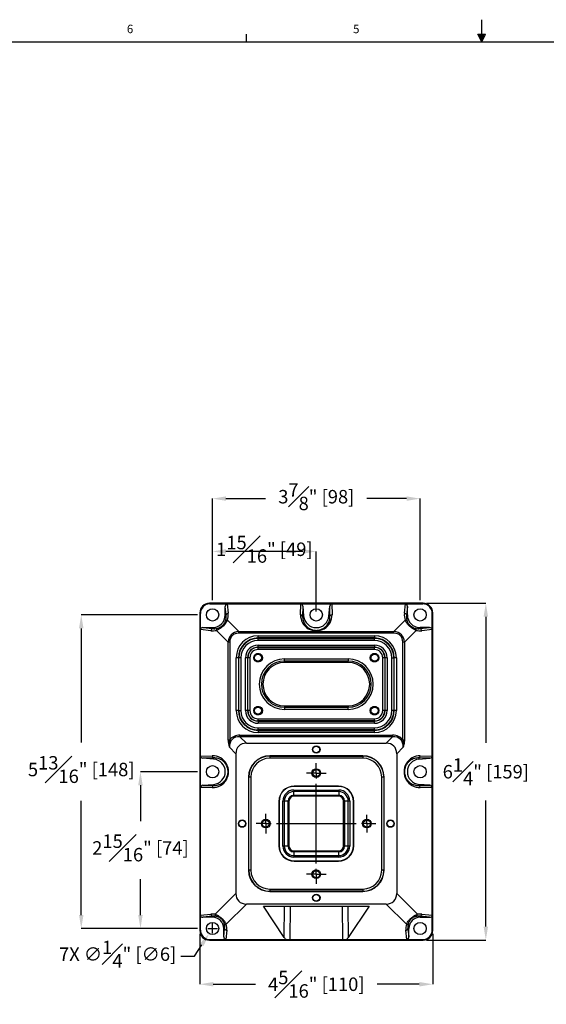
# Model space of a CAD drawing. Units: inches. Extents: x 120.3 to 156.1, y 2.2 to 30.2.
# Drawn here: x 129.6 to 139.4, y 11.9 to 30.2 of the extents above; entities that cross this region are included whole.
import ezdxf

# ---------------------------------------------------------------- set-up
doc = ezdxf.new("R2010")
doc.units = ezdxf.units.IN
doc.header["$MEASUREMENT"] = 0
doc.header["$PDSIZE"] = -1
doc.linetypes.add('HIDDEN', pattern=[1.905, 1.27, -0.635])
doc.layers.add('TITLE', color=255, linetype='Continuous')
doc.styles.add('Arial', font='ARIALUNI.ttf')
doc.dimstyles.new('Atlas', dxfattribs={"dimtxt": 0.25, "dimasz": 0.25, "dimexe": 0, "dimexo": 0.0625, "dimgap": 0.25, "dimtad": 0, "dimtih": 1, "dimtoh": 1, "dimdec": 4, "dimrnd": 1e-09, "dimzin": 12, "dimdsep": 46, "dimlunit": 4, "dimtxsty": 'Arial', "dimcen": 0.09, "dimadec": 0, "dimazin": 3, "dimtfac": 1, "dimtdec": 4, "dimtofl": 0, "dimtmove": 0, "dimatfit": 3, "dimfxl": 1, "dimfrac": 1, "dimtolj": 1, "dimtzin": 12, "dimarcsym": 0})

# ---------------------------------------------------------------- blocks, each defined once
blk = doc.blocks.new('Title Block')
at = {"linetype": 'Continuous'}
for p, q in [((9.1547, 14.0048), (9.1547, 14.2148)), ((6.929, 14.0048), (6.929, 14.0767)), ((9.1192, 14.0774), (9.1922, 14.0774)), ((9.1547, 14.0048), (9.1192, 14.0774)), ((9.1547, 14.0048), (9.1261, 14.0774)), ((9.1547, 14.0048), (9.1426, 14.0774)), ((9.1547, 14.0048), (9.1657, 14.0774)), ((9.1547, 14.0048), (9.1743, 14.0774)), ((9.1547, 14.0048), (9.1922, 14.0774)), ((0.2517, 14.0048), (18.0578, 14.0048))]:
    blk.add_line(p, q, dxfattribs=at)
at = {"linetype": 'Continuous', "char_height": 0.0795, "attachment_point": 1, "style": 'Arial'}
for s, insert in [('6', (5.7992, 14.1673)), ('5', (7.9386, 14.1668))]:
    blk.add_mtext(s, dxfattribs=dict(at, insert=insert))
blk = doc.blocks.new('*D24')
at = {"color": 0, "lineweight": -2, "transparency": 16777216}
for p, q in [((133.191, 19.367), (133.191, 20.27)), ((134.87, 20.27), (133.441, 20.27)), ((135.12, 19.152), (135.12, 20.27))]:
    blk.add_line(p, q, dxfattribs=at)
at = {"color": 0, "transparency": 16777216}
for points in [[(133.441, 20.312), (133.441, 20.228), (133.191, 20.27)], [(134.87, 20.312), (134.87, 20.228), (135.12, 20.27)]]:
    blk.add_solid(points, dxfattribs=at)
at = {"layer": 'Defpoints', "color": 0, "transparency": 16777216}
for p in [(133.191, 20.27), (133.191, 19.304), (135.12, 19.09)]:
    blk.add_point(p, dxfattribs=at)
at = {"color": 0, "transparency": 16777216, "insert": (134.155, 20.56), "char_height": 0.25, "attachment_point": 2, "style": 'Arial'}
blk.add_mtext('\\A1;1{\\H1x;\\S15#16;}" [49]', dxfattribs=at)
blk = doc.blocks.new('*D25')
at = {"color": 0, "lineweight": -2, "transparency": 16777216}
for p, q in [((133.191, 19.367), (133.191, 21.251)), ((133.441, 21.251), (134.178, 21.251)), ((136.799, 21.251), (136.062, 21.251)), ((137.049, 19.367), (137.049, 21.251))]:
    blk.add_line(p, q, dxfattribs=at)
at = {"color": 0, "transparency": 16777216}
for points in [[(133.441, 21.293), (133.441, 21.21), (133.191, 21.251)], [(136.799, 21.293), (136.799, 21.21), (137.049, 21.251)]]:
    blk.add_solid(points, dxfattribs=at)
at = {"layer": 'Defpoints', "color": 0, "transparency": 16777216}
for p in [(133.191, 21.251), (133.191, 19.304), (137.049, 19.304)]:
    blk.add_point(p, dxfattribs=at)
at = {"color": 0, "transparency": 16777216, "insert": (135.12, 21.537), "char_height": 0.25, "attachment_point": 2, "style": 'Arial'}
blk.add_mtext('\\A1;3{\\H1x;\\S7#8;}" [98]', dxfattribs=at)
blk = doc.blocks.new('*D26')
at = {"color": 0, "lineweight": -2, "transparency": 16777216}
for p, q in [((132.914, 16.176), (131.851, 16.176)), ((131.851, 15.926), (131.851, 15.26)), ((131.851, 13.513), (131.851, 14.18)), ((132.914, 13.263), (131.851, 13.263))]:
    blk.add_line(p, q, dxfattribs=at)
at = {"color": 0, "transparency": 16777216}
for points in [[(131.809, 15.926), (131.892, 15.926), (131.851, 16.176)], [(131.809, 13.513), (131.892, 13.513), (131.851, 13.263)]]:
    blk.add_solid(points, dxfattribs=at)
at = {"layer": 'Defpoints', "color": 0, "transparency": 16777216}
for p in [(132.977, 16.176), (131.851, 13.263), (132.977, 13.263)]:
    blk.add_point(p, dxfattribs=at)
at = {"color": 0, "transparency": 16777216, "insert": (131.851, 15.01), "char_height": 0.25, "attachment_point": 2, "style": 'Arial'}
blk.add_mtext('\\A1;2{\\H1x;\\S15#16;}" [74]', dxfattribs=at)
blk = doc.blocks.new('*D27')
at = {"color": 0, "lineweight": -2, "transparency": 16777216}
for p, q in [((132.914, 19.09), (130.75, 19.09)), ((130.75, 18.84), (130.75, 16.717)), ((130.75, 13.513), (130.75, 15.636)), ((132.914, 13.263), (130.75, 13.263))]:
    blk.add_line(p, q, dxfattribs=at)
at = {"color": 0, "transparency": 16777216}
for points in [[(130.708, 18.84), (130.792, 18.84), (130.75, 19.09)], [(130.708, 13.513), (130.792, 13.513), (130.75, 13.263)]]:
    blk.add_solid(points, dxfattribs=at)
at = {"layer": 'Defpoints', "color": 0, "transparency": 16777216}
for p in [(130.75, 19.09), (132.977, 19.09), (132.977, 13.263)]:
    blk.add_point(p, dxfattribs=at)
at = {"color": 0, "transparency": 16777216, "insert": (130.75, 16.467), "char_height": 0.25, "attachment_point": 2, "style": 'Arial'}
blk.add_mtext('\\A1;5{\\H1x;\\S13#16;}" [148]', dxfattribs=at)
blk = doc.blocks.new('*D28')
at = {"color": 0, "lineweight": -2, "transparency": 16777216}
for p, q in [((133.101, 13.263), (133.281, 13.263)), ((133.191, 13.173), (133.191, 13.353)), ((132.853, 12.75), (132.99, 12.959)), ((132.603, 12.75), (132.853, 12.75))]:
    blk.add_line(p, q, dxfattribs=at)
at = {"color": 0, "transparency": 16777216}
blk.add_solid([(132.956, 12.982), (133.025, 12.936), (133.128, 13.168)], dxfattribs=at)
at = {"layer": 'Defpoints', "color": 0, "transparency": 16777216}
for p in [(133.254, 13.358), (133.128, 13.168)]:
    blk.add_point(p, dxfattribs=at)
at = {"color": 0, "transparency": 16777216, "insert": (130.337, 13.036), "char_height": 0.25, "attachment_point": 1, "style": 'Arial'}
blk.add_mtext('\\A1;7X ∅{\\H1x;\\S1#4;}" [∅6]', dxfattribs=at)
blk = doc.blocks.new('SW_CENTERMARKSYMBOL_0')
at = {"layer": 'TITLE', "color": 0}
for p, q in [((23.88, 26.42), (23.88, 28.47)), ((21.34, 23.88), (19.29, 23.88)), ((23.88, 23.88), (21.34, 23.88)), ((23.88, 23.88), (23.88, 26.42)), ((23.88, 23.88), (23.88, 21.34)), ((23.88, 23.88), (26.42, 23.88)), ((26.42, 23.88), (28.47, 23.88)), ((23.88, -18.8), (23.88, 18.8)), ((-2.54, 0), (-4.59, 0)), ((0, 0), (-2.54, 0)), ((0, 2.54), (0, 4.59)), ((0, 0), (0, 2.54)), ((0, 0), (0, -2.54)), ((0, 0), (2.54, 0)), ((47.76, 2.54), (47.76, 4.19)), ((47.76, 0), (47.76, 2.54)), ((0, -2.54), (0, -4.59)), ((5.08, 0), (42.68, 0)), ((47.76, 0), (45.22, 0)), ((47.76, 0), (47.76, -2.54)), ((47.76, 0), (50.3, 0)), ((47.76, -2.54), (47.76, -4.19)), ((50.3, 0), (51.95, 0)), ((23.88, -23.88), (23.88, -21.34)), ((21.34, -23.88), (19.29, -23.88)), ((23.88, -23.88), (21.34, -23.88)), ((23.88, -23.88), (23.88, -26.42)), ((23.88, -23.88), (26.42, -23.88)), ((23.88, -26.42), (23.88, -28.47)), ((26.42, -23.88), (28.47, -23.88))]:
    blk.add_line(p, q, dxfattribs=at)
blk = doc.blocks.new('*D30')
at = {"color": 0, "lineweight": -2, "transparency": 16777216}
for p, q in [((137.171, 19.306), (138.272, 19.306)), ((138.272, 19.056), (138.272, 16.712)), ((138.272, 13.297), (138.272, 15.641)), ((137.171, 13.047), (138.272, 13.047))]:
    blk.add_line(p, q, dxfattribs=at)
at = {"color": 0, "transparency": 16777216}
for points in [[(138.23, 19.056), (138.313, 19.056), (138.272, 19.306)], [(138.23, 13.297), (138.313, 13.297), (138.272, 13.047)]]:
    blk.add_solid(points, dxfattribs=at)
at = {"layer": 'Defpoints', "color": 0, "transparency": 16777216}
for p in [(137.108, 19.306), (137.108, 13.047), (138.272, 13.047)]:
    blk.add_point(p, dxfattribs=at)
at = {"color": 0, "transparency": 16777216, "insert": (138.272, 16.176), "char_height": 0.25, "attachment_point": 5, "style": 'Arial'}
blk.add_mtext('\\A1;6{\\H1x;\\S1#4;}" [159]', dxfattribs=at)
blk = doc.blocks.new('*D31')
at = {"color": 0, "lineweight": -2, "transparency": 16777216}
for p, q in [((132.955, 13.161), (132.955, 12.227)), ((137.285, 13.161), (137.285, 12.227)), ((133.205, 12.227), (133.989, 12.227)), ((137.035, 12.227), (136.251, 12.227))]:
    blk.add_line(p, q, dxfattribs=at)
at = {"color": 0, "transparency": 16777216}
for points in [[(133.205, 12.268), (133.205, 12.185), (132.955, 12.227)], [(137.035, 12.268), (137.035, 12.185), (137.285, 12.227)]]:
    blk.add_solid(points, dxfattribs=at)
at = {"layer": 'Defpoints', "color": 0, "transparency": 16777216}
for p in [(132.955, 13.223), (137.285, 13.223), (137.285, 12.227)]:
    blk.add_point(p, dxfattribs=at)
at = {"color": 0, "transparency": 16777216, "insert": (135.12, 12.227), "char_height": 0.25, "attachment_point": 5, "style": 'Arial'}
blk.add_mtext('\\A1;4{\\H1x;\\S5#16;}" [110]', dxfattribs=at)

msp = doc.modelspace()

# ---------------------------------------------------------------- linework, layer by layer
at = {"color": 7, "linetype": 'Continuous', "lineweight": 25}
for p, q in [((133.13158, 19.30639), (133.1419, 19.29607)), ((137.10844, 19.30639), (133.13158, 19.30639)), ((133.1419, 19.29607), (133.46441, 19.29607)), ((133.44354, 19.08985), (133.4271, 19.24755)), ((133.4271, 19.08985), (133.4271, 19.24755)), ((133.46441, 19.29607), (133.48276, 19.12001)), ((133.46441, 19.29607), (134.83004, 19.29607)), ((134.82657, 19.09434), (134.83004, 19.29607)), ((134.83004, 19.29607), (135.40999, 19.29607)), ((134.86879, 19.25097), (134.86564, 19.0676)), ((134.86879, 19.25097), (134.88469, 19.06926)), ((135.35533, 19.06926), (135.37123, 19.25097)), ((135.37438, 19.0676), (135.37123, 19.25097)), ((135.40999, 19.29607), (135.41345, 19.09434)), ((135.40999, 19.29607), (136.77562, 19.29607)), ((136.75726, 19.12001), (136.77562, 19.29607)), ((136.77562, 19.29607), (137.09813, 19.29607)), ((136.81293, 19.24755), (136.79648, 19.08985)), ((136.81293, 19.08985), (136.81293, 19.24755)), ((137.09813, 19.29607), (137.10844, 19.30639)), ((132.96497, 19.11915), (132.95466, 19.12946)), ((132.95466, 19.12946), (132.95466, 13.22347)), ((132.96497, 18.81632), (132.96497, 19.11915)), ((133.44354, 19.08985), (133.4271, 19.08985)), ((134.86564, 19.0676), (134.88469, 19.06926)), ((135.37438, 19.0676), (135.35533, 19.06926)), ((136.79648, 19.08985), (136.81293, 19.08985)), ((137.28537, 19.12946), (137.27505, 19.11915)), ((137.27505, 18.81632), (137.27505, 19.11915)), ((137.28537, 13.22347), (137.28537, 19.12946)), ((133.01349, 18.85363), (133.19088, 18.83513)), ((133.01349, 18.85363), (133.19088, 18.85363)), ((133.19088, 18.83513), (133.19088, 18.85363)), ((133.46722, 18.98986), (133.67778, 18.7793)), ((136.56225, 18.7793), (136.77281, 18.98986)), ((137.04915, 18.83513), (137.04915, 18.85363)), ((137.04915, 18.83513), (137.22654, 18.85363)), ((137.22654, 18.85363), (137.04915, 18.85363)), ((132.96497, 16.46816), (132.96497, 18.81632)), ((133.16072, 18.79591), (132.96497, 18.81632)), ((133.48174, 18.58327), (133.26226, 18.80275)), ((133.67778, 18.74914), (133.67778, 18.7793)), ((133.67778, 18.7793), (136.56225, 18.7793)), ((136.56225, 18.74914), (133.67778, 18.74914)), ((134.03734, 18.66179), (134.03734, 18.7011)), ((134.03734, 18.7011), (136.20269, 18.7011)), ((136.20269, 18.7011), (136.20269, 18.66179)), ((136.56225, 18.74914), (136.56225, 18.7793)), ((136.97777, 18.80275), (136.75828, 18.58327)), ((137.27505, 18.81632), (137.07931, 18.79591)), ((137.27505, 16.46816), (137.27505, 18.81632)), ((133.48174, 16.76488), (133.48174, 18.58327)), ((133.5119, 18.58327), (133.48174, 18.58327)), ((133.5119, 18.58327), (133.5119, 16.76488)), ((136.20269, 18.66179), (134.03734, 18.66179)), ((134.03734, 18.65332), (134.03734, 18.66179)), ((134.03734, 18.65332), (136.20269, 18.65332)), ((134.03734, 18.614), (134.03734, 18.65332)), ((136.20269, 18.614), (134.03734, 18.614)), ((134.03734, 18.48996), (134.03734, 18.52927)), ((134.03734, 18.52927), (136.20269, 18.52927)), ((134.03734, 18.48561), (134.03734, 18.48996)), ((136.20269, 18.48996), (134.03734, 18.48996)), ((134.03734, 18.4463), (134.03734, 18.48561)), ((134.03734, 18.48561), (136.20269, 18.48561)), ((136.20269, 18.65332), (136.20269, 18.66179)), ((136.20269, 18.614), (136.20269, 18.65332)), ((136.20269, 18.52927), (136.20269, 18.48996)), ((136.20269, 18.48561), (136.20269, 18.48996)), ((136.20269, 18.4463), (136.20269, 18.48561)), ((136.75828, 18.58327), (136.72813, 18.58327)), ((136.72813, 16.76488), (136.72813, 18.58327)), ((136.75828, 18.58327), (136.75828, 16.76488)), ((136.20269, 18.4463), (134.03734, 18.4463)), ((133.67061, 18.29506), (133.6313, 18.29506)), ((133.6313, 17.31081), (133.6313, 18.29506)), ((133.67061, 18.29506), (133.67061, 17.31081)), ((133.67908, 18.29506), (133.67061, 18.29506)), ((133.67908, 17.31081), (133.67908, 18.29506)), ((133.7184, 18.29506), (133.67908, 18.29506)), ((133.7184, 18.29506), (133.7184, 17.31081)), ((133.84244, 18.29506), (133.80312, 18.29506)), ((133.80312, 17.31081), (133.80312, 18.29506)), ((133.84678, 18.29506), (133.84244, 18.29506)), ((133.84244, 18.29506), (133.84244, 17.31081)), ((133.84678, 17.31081), (133.84678, 18.29506)), ((133.8861, 18.29506), (133.84678, 18.29506)), ((133.8861, 18.29506), (133.8861, 17.31081)), ((134.52946, 18.27208), (135.71056, 18.27208)), ((134.52946, 18.23286), (134.52946, 18.27208)), ((135.71056, 18.23286), (134.52946, 18.23286)), ((134.52946, 18.20501), (134.52946, 18.23286)), ((135.71056, 18.20501), (134.52946, 18.20501)), ((135.71056, 18.27208), (135.71056, 18.23286)), ((135.71056, 18.20501), (135.71056, 18.23286)), ((136.35393, 17.31081), (136.35393, 18.29506)), ((136.39324, 18.29506), (136.35393, 18.29506)), ((136.39324, 18.29506), (136.39324, 17.31081)), ((136.39324, 18.29506), (136.39758, 18.29506)), ((136.39758, 17.31081), (136.39758, 18.29506)), ((136.4369, 18.29506), (136.39758, 18.29506)), ((136.4369, 18.29506), (136.4369, 17.31081)), ((136.52163, 18.29506), (136.56094, 18.29506)), ((136.52163, 17.31081), (136.52163, 18.29506)), ((136.56094, 18.29506), (136.56094, 17.31081)), ((136.56094, 18.29506), (136.56941, 18.29506)), ((136.60873, 18.29506), (136.56941, 18.29506)), ((136.56941, 17.31081), (136.56941, 18.29506)), ((136.60873, 18.29506), (136.60873, 17.31081)), ((134.52946, 17.40086), (135.71056, 17.40086)), ((134.52946, 17.40086), (134.52946, 17.37301)), ((135.71056, 17.40086), (135.71056, 17.37301)), ((133.67061, 17.31081), (133.6313, 17.31081)), ((133.67908, 17.31081), (133.67061, 17.31081)), ((133.67908, 17.31081), (133.7184, 17.31081)), ((133.84244, 17.31081), (133.80312, 17.31081)), ((133.84678, 17.31081), (133.84244, 17.31081)), ((133.8861, 17.31081), (133.84678, 17.31081)), ((134.52946, 17.37301), (134.52946, 17.33379)), ((134.52946, 17.37301), (135.71056, 17.37301)), ((135.71056, 17.33379), (134.52946, 17.33379)), ((135.71056, 17.33379), (135.71056, 17.37301)), ((136.39324, 17.31081), (136.35393, 17.31081)), ((136.39324, 17.31081), (136.39758, 17.31081)), ((136.4369, 17.31081), (136.39758, 17.31081)), ((136.56094, 17.31081), (136.52163, 17.31081)), ((136.56094, 17.31081), (136.56941, 17.31081)), ((136.60873, 17.31081), (136.56941, 17.31081)), ((134.03734, 17.15957), (136.20269, 17.15957)), ((134.03734, 17.12026), (134.03734, 17.15957)), ((136.20269, 17.12026), (134.03734, 17.12026)), ((134.03734, 17.12026), (134.03734, 17.11591)), ((134.03734, 17.11591), (136.20269, 17.11591)), ((134.03734, 17.11591), (134.03734, 17.0766)), ((136.20269, 17.0766), (134.03734, 17.0766)), ((136.20269, 17.12026), (136.20269, 17.15957)), ((136.20269, 17.12026), (136.20269, 17.11591)), ((136.20269, 17.0766), (136.20269, 17.11591)), ((133.70138, 16.82657), (133.70138, 16.85673)), ((133.70138, 16.85673), (136.53865, 16.85673)), ((134.03734, 16.95256), (134.03734, 16.99187)), ((134.03734, 16.99187), (136.20269, 16.99187)), ((136.20269, 16.95256), (134.03734, 16.95256)), ((134.03734, 16.95256), (134.03734, 16.94409)), ((134.03734, 16.94409), (136.20269, 16.94409)), ((134.03734, 16.94409), (134.03734, 16.90477)), ((136.20269, 16.90477), (134.03734, 16.90477)), ((136.20269, 16.95256), (136.20269, 16.99187)), ((136.20269, 16.95256), (136.20269, 16.94409)), ((136.20269, 16.90477), (136.20269, 16.94409)), ((136.53865, 16.82657), (136.53865, 16.85673)), ((133.5119, 16.76488), (133.48174, 16.76488)), ((133.70138, 16.82657), (133.82172, 16.70623)), ((136.53865, 16.82657), (133.70138, 16.82657)), ((133.82172, 16.70623), (136.41831, 16.70623)), ((136.41831, 16.70623), (136.53865, 16.82657)), ((136.75828, 16.76488), (136.72813, 16.76488)), ((132.96497, 16.46816), (133.18657, 16.47197)), ((132.96497, 15.88477), (132.96497, 16.46816)), ((133.62568, 16.51019), (133.50534, 16.63053)), ((133.62568, 16.51019), (133.62568, 13.9136)), ((135.98615, 16.47174), (134.25387, 16.47174)), ((134.25387, 16.46689), (134.25387, 16.47174)), ((135.98615, 16.46689), (135.98615, 16.47174)), ((136.73468, 16.63053), (136.61434, 16.51019)), ((136.61434, 16.51019), (136.61434, 13.9136)), ((137.05345, 16.47197), (137.27505, 16.46816)), ((137.27505, 15.88477), (137.27505, 16.46816)), ((133.21331, 16.4329), (133.01007, 16.42941)), ((133.21147, 16.41179), (133.01007, 16.42941)), ((133.21331, 16.4329), (133.21147, 16.41179)), ((134.25387, 16.46689), (134.25387, 16.42757)), ((134.25387, 16.46689), (135.98615, 16.46689)), ((135.98615, 16.42757), (134.25387, 16.42757)), ((135.98615, 16.46689), (135.98615, 16.42757)), ((137.02671, 16.4329), (137.02856, 16.41179)), ((137.22995, 16.42941), (137.02671, 16.4329)), ((137.02856, 16.41179), (137.22995, 16.42941)), ((133.01007, 15.92352), (133.21147, 15.94114)), ((133.01007, 15.92352), (133.21331, 15.92003)), ((133.21331, 15.92003), (133.21147, 15.94114)), ((133.86017, 16.07804), (133.86017, 14.34576)), ((133.86502, 16.07804), (133.86017, 16.07804)), ((133.90434, 16.07804), (133.86502, 16.07804)), ((133.86502, 14.34576), (133.86502, 16.07804)), ((133.90434, 16.07804), (133.90434, 14.34576)), ((136.33569, 14.34576), (136.33569, 16.07804)), ((136.375, 16.07804), (136.33569, 16.07804)), ((136.375, 16.07804), (136.375, 14.34576)), ((136.375, 16.07804), (136.37986, 16.07804)), ((136.37986, 14.34576), (136.37986, 16.07804)), ((137.02671, 15.92003), (137.02856, 15.94114)), ((137.02671, 15.92003), (137.22995, 15.92352)), ((137.22995, 15.92352), (137.02856, 15.94114)), ((132.96497, 13.50905), (132.96497, 15.88477)), ((133.18657, 15.88096), (132.96497, 15.88477)), ((134.70269, 15.8345), (135.53734, 15.8345)), ((134.70269, 15.8345), (134.70269, 15.80667)), ((135.53734, 15.80667), (134.70269, 15.80667)), ((134.70269, 15.7377), (134.70269, 15.80667)), ((134.70269, 15.7377), (135.53734, 15.7377)), ((134.70269, 15.72617), (134.70269, 15.7377)), ((135.5334, 15.90768), (134.70663, 15.90768)), ((134.70663, 15.90356), (134.70663, 15.90768)), ((135.5334, 15.90356), (134.70663, 15.90356)), ((135.5334, 15.90356), (135.5334, 15.90768)), ((135.53734, 15.8345), (135.53734, 15.80667)), ((135.53734, 15.80667), (135.53734, 15.7377)), ((135.53734, 15.72617), (135.53734, 15.7377)), ((137.27505, 15.88477), (137.05345, 15.88096)), ((137.27505, 13.50905), (137.27505, 15.88477)), ((134.42423, 15.62528), (134.42423, 14.79851)), ((134.42835, 15.62528), (134.42423, 15.62528)), ((134.42835, 15.62528), (134.42835, 14.79851)), ((134.49741, 14.79457), (134.49741, 15.62922)), ((134.52524, 15.62922), (134.49741, 15.62922)), ((134.52524, 15.62922), (134.52524, 14.79457)), ((134.59421, 15.62922), (134.52524, 15.62922)), ((134.59421, 14.79457), (134.59421, 15.62922)), ((134.60574, 15.62922), (134.59421, 15.62922)), ((134.60574, 15.62922), (134.60574, 14.79457)), ((134.61214, 15.62922), (134.60574, 15.62922)), ((134.61214, 15.62922), (134.61214, 14.79457)), ((135.53734, 15.72617), (134.70269, 15.72617)), ((134.70269, 15.72617), (134.70269, 15.71977)), ((135.53734, 15.71977), (134.70269, 15.71977)), ((135.53734, 15.71977), (135.53734, 15.72617)), ((135.63429, 15.62922), (135.62789, 15.62922)), ((135.62789, 14.79457), (135.62789, 15.62922)), ((135.63429, 14.79457), (135.63429, 15.62922)), ((135.64581, 15.62922), (135.63429, 15.62922)), ((135.71478, 15.62922), (135.64581, 15.62922)), ((135.64581, 15.62922), (135.64581, 14.79457)), ((135.74262, 15.62922), (135.71478, 15.62922)), ((135.71478, 14.79457), (135.71478, 15.62922)), ((135.74262, 15.62922), (135.74262, 14.79457)), ((135.81167, 14.79851), (135.81167, 15.62528)), ((135.81167, 15.62528), (135.8158, 15.62528)), ((135.8158, 14.79851), (135.8158, 15.62528)), ((134.42835, 14.79851), (134.42423, 14.79851)), ((134.52524, 14.79457), (134.49741, 14.79457)), ((134.59421, 14.79457), (134.52524, 14.79457)), ((134.60574, 14.79457), (134.59421, 14.79457)), ((134.60574, 14.79457), (134.61214, 14.79457)), ((134.70269, 14.70402), (134.70269, 14.69762)), ((134.70269, 14.70402), (135.53734, 14.70402)), ((134.70269, 14.6861), (134.70269, 14.69762)), ((134.70269, 14.69762), (135.53734, 14.69762)), ((134.70269, 14.6861), (134.70269, 14.61713)), ((135.53734, 14.6861), (134.70269, 14.6861)), ((135.53734, 14.69762), (135.53734, 14.70402)), ((135.53734, 14.6861), (135.53734, 14.69762)), ((135.53734, 14.61713), (135.53734, 14.6861)), ((135.62789, 14.79457), (135.63429, 14.79457)), ((135.64581, 14.79457), (135.63429, 14.79457)), ((135.71478, 14.79457), (135.64581, 14.79457)), ((135.74262, 14.79457), (135.71478, 14.79457)), ((135.81167, 14.79851), (135.8158, 14.79851)), ((134.70269, 14.61713), (135.53734, 14.61713)), ((134.70269, 14.61713), (134.70269, 14.58929)), ((135.53734, 14.58929), (134.70269, 14.58929)), ((134.70663, 14.52024), (134.70663, 14.51611)), ((134.70663, 14.52024), (135.5334, 14.52024)), ((134.70663, 14.51611), (135.5334, 14.51611)), ((135.5334, 14.52024), (135.5334, 14.51611)), ((135.53734, 14.61713), (135.53734, 14.58929)), ((133.86502, 14.34576), (133.86017, 14.34576)), ((133.90434, 14.34576), (133.86502, 14.34576)), ((136.375, 14.34576), (136.33569, 14.34576)), ((136.375, 14.34576), (136.37986, 14.34576)), ((133.23841, 13.52633), (133.62568, 13.9136)), ((134.25387, 13.99622), (135.98615, 13.99622)), ((134.25387, 13.99622), (134.25387, 13.95691)), ((135.98615, 13.95691), (134.25387, 13.95691)), ((134.25387, 13.95691), (134.25387, 13.95206)), ((134.25387, 13.95206), (135.98615, 13.95206)), ((135.98615, 13.99622), (135.98615, 13.95691)), ((135.98615, 13.95691), (135.98615, 13.95206)), ((136.61434, 13.9136), (137.00161, 13.52633)), ((133.82172, 13.71757), (133.44457, 13.34042)), ((136.41831, 13.71757), (133.82172, 13.71757)), ((134.136, 13.67646), (136.10403, 13.67646)), ((134.52561, 13.09313), (134.136, 13.67646)), ((134.52561, 13.09313), (134.53149, 13.67646)), ((134.63376, 13.67646), (134.62751, 13.056)), ((135.61252, 13.056), (135.60627, 13.67646)), ((135.70854, 13.67646), (135.71442, 13.09313)), ((136.10403, 13.67646), (135.71442, 13.09313)), ((136.79545, 13.34042), (136.41831, 13.71757)), ((132.96497, 13.50905), (133.16072, 13.52946)), ((132.96497, 13.23378), (132.96497, 13.50905)), ((133.19088, 13.49024), (133.01349, 13.47174)), ((133.19088, 13.47174), (133.01349, 13.47174)), ((133.19088, 13.49024), (133.19088, 13.47174)), ((137.04915, 13.49024), (137.04915, 13.47174)), ((137.22654, 13.47174), (137.04915, 13.49024)), ((137.04915, 13.47174), (137.22654, 13.47174)), ((137.07931, 13.52946), (137.27505, 13.50905)), ((137.27505, 13.23378), (137.27505, 13.50905)), ((132.95466, 13.22347), (132.96497, 13.23378)), ((133.41598, 13.26308), (133.39954, 13.26308)), ((133.39954, 13.10537), (133.41598, 13.26308)), ((133.39954, 13.10537), (133.39954, 13.26308)), ((133.4552, 13.23292), (133.43685, 13.05686)), ((136.80318, 13.05686), (136.78482, 13.23292)), ((136.82404, 13.26308), (136.84049, 13.26308)), ((136.82404, 13.26308), (136.84049, 13.10537)), ((136.84049, 13.10537), (136.84049, 13.26308)), ((137.27505, 13.23378), (137.28537, 13.22347)), ((133.1419, 13.05686), (133.13158, 13.04654)), ((133.13158, 13.04654), (137.10844, 13.04654)), ((133.1419, 13.05686), (133.43685, 13.05686)), ((133.43685, 13.05686), (134.56739, 13.05686)), ((134.62751, 13.056), (135.61252, 13.056)), ((135.67263, 13.05686), (136.80318, 13.05686)), ((136.80318, 13.05686), (137.09813, 13.05686)), ((137.10844, 13.04654), (137.09813, 13.05686))]:
    msp.add_line(p, q, dxfattribs=at)
for centre, radius in [((133.19088, 19.08985), 0.11417), ((135.12001, 19.08985), 0.11417), ((137.04915, 19.08985), 0.11417), ((134.03734, 18.29506), 0.07972), ((134.03734, 18.29506), 0.06496), ((136.20269, 18.29506), 0.07972), ((136.20269, 18.29506), 0.06496), ((134.03734, 17.31081), 0.07972), ((136.20269, 17.31081), 0.07972), ((134.03734, 17.31081), 0.06496), ((136.20269, 17.31081), 0.06496), ((135.12001, 16.58985), 0.0689), ((135.12001, 16.58985), 0.06202), ((133.19088, 16.17646), 0.11417), ((137.04915, 16.17646), 0.11417), ((135.12001, 16.15208), 0.08071), ((135.12001, 16.15208), 0.06496), ((133.74206, 15.2119), 0.0689), ((133.74206, 15.2119), 0.06202), ((134.17983, 15.2119), 0.08071), ((134.17983, 15.2119), 0.06496), ((136.06019, 15.2119), 0.08071), ((136.06019, 15.2119), 0.06496), ((136.49797, 15.2119), 0.0689), ((136.49797, 15.2119), 0.06202), ((135.12001, 14.27172), 0.08071), ((135.12001, 14.27172), 0.06496), ((135.12001, 13.83394), 0.0689), ((135.12001, 13.83394), 0.06202), ((133.19088, 13.26308), 0.11417), ((137.04915, 13.26308), 0.11417)]:
    msp.add_circle(centre, radius, dxfattribs=at)
at = {"color": 7, "linetype": 'HIDDEN', "lineweight": 18}
for centre in [(134.03734, 18.29506), (136.20269, 18.29506), (134.03734, 17.31081), (136.20269, 17.31081)]:
    msp.add_circle(centre, 0.07874, dxfattribs=at)
at = {"color": 7, "linetype": 'Continuous', "lineweight": 25}
for centre, radius, start, end in [((133.19088, 19.08985), 0.23622, 270, 0), ((133.4809, 19.08186), 0.0382, 87.198487, 167.919965), ((134.82967, 19.05695), 0.03752, 16.486094, 94.736924), ((135.12001, 19.08985), 0.23622, 185, 355), ((135.41035, 19.05695), 0.03752, 85.263076, 163.513906), ((136.75913, 19.08186), 0.0382, 12.080035, 92.801513), ((137.04915, 19.08985), 0.23622, 180, 270), ((133.45951, 18.95667), 0.03408, 76.925628, 144.58921), ((136.78052, 18.95667), 0.03408, 35.41079, 103.074372), ((133.19887, 18.79778), 0.0382, 102.080035, 182.801513), ((133.29687, 18.8092), 0.0352, 119.85973, 190.54826), ((134.03734, 18.29506), 0.40604, 90, 180), ((136.20269, 18.29506), 0.40604, 0, 90), ((136.94316, 18.8092), 0.0352, 349.45174, 60.14027), ((137.04115, 18.79778), 0.0382, 357.198487, 77.919965), ((134.03734, 18.29506), 0.36672, 90, 180), ((134.03734, 18.29506), 0.35825, 90, 180), ((134.03734, 18.29506), 0.31894, 90, 180), ((134.03734, 18.29506), 0.23421, 90, 180), ((134.03734, 18.29506), 0.1949, 90, 180), ((134.03734, 18.29506), 0.19055, 90, 180), ((136.20269, 18.29506), 0.36672, 0, 90), ((136.20269, 18.29506), 0.35825, 0, 90), ((136.20269, 18.29506), 0.31894, 0, 90), ((136.20269, 18.29506), 0.23421, 0, 90), ((136.20269, 18.29506), 0.1949, 0, 90), ((136.20269, 18.29506), 0.19055, 0, 90), ((134.03734, 18.29506), 0.15124, 90, 180), ((136.20269, 18.29506), 0.15124, 0, 90), ((134.52946, 17.80294), 0.46915, 90, 270), ((134.52946, 17.80294), 0.42993, 90, 270), ((134.52946, 17.80294), 0.40207, 90, 270), ((135.71056, 17.80294), 0.46915, 270, 90), ((135.71056, 17.80294), 0.42993, 270, 90), ((135.71056, 17.80294), 0.40207, 270, 90), ((134.03734, 17.31081), 0.40604, 180, 270), ((134.03734, 17.31081), 0.36672, 180, 270), ((134.03734, 17.31081), 0.35825, 180, 270), ((134.03734, 17.31081), 0.31894, 180, 270), ((134.03734, 17.31081), 0.23421, 180, 270), ((134.03734, 17.31081), 0.1949, 180, 270), ((134.03734, 17.31081), 0.19055, 180, 270), ((134.03734, 17.31081), 0.15124, 180, 270), ((136.20269, 17.31081), 0.40604, 270, 0), ((136.20269, 17.31081), 0.36672, 270, 0), ((136.20269, 17.31081), 0.35825, 270, 0), ((136.20269, 17.31081), 0.15124, 270, 0), ((136.20269, 17.31081), 0.19055, 270, 0), ((136.20269, 17.31081), 0.1949, 270, 0), ((136.20269, 17.31081), 0.23421, 270, 0), ((136.20269, 17.31081), 0.31894, 270, 0), ((133.22396, 16.46887), 0.03752, 175.263076, 253.513906), ((134.25387, 16.07804), 0.3937, 90, 180), ((135.98615, 16.07804), 0.3937, 0, 90), ((137.01607, 16.46887), 0.03752, 286.486094, 4.736924), ((133.19088, 16.17646), 0.23622, 275, 85), ((134.25387, 16.07804), 0.38885, 90, 180), ((134.25387, 16.07804), 0.34953, 90, 180), ((135.98615, 16.07804), 0.38885, 0, 90), ((135.98615, 16.07804), 0.34953, 0, 90), ((137.04915, 16.17646), 0.23622, 95, 265), ((133.22396, 15.88406), 0.03752, 106.486094, 184.736924), ((137.01607, 15.88406), 0.03752, 355.263076, 73.513906), ((134.70663, 15.62528), 0.2824, 90, 180), ((134.70663, 15.62528), 0.27827, 90, 180), ((134.70269, 15.62922), 0.20528, 90, 180), ((134.70269, 15.62922), 0.17745, 90, 180), ((134.70269, 15.62922), 0.10848, 90, 180), ((135.5334, 15.62528), 0.2824, 0, 90), ((135.5334, 15.62528), 0.27827, 0, 90), ((135.53734, 15.62922), 0.20528, 0, 90), ((135.53734, 15.62922), 0.17745, 0, 90), ((135.53734, 15.62922), 0.10848, 0, 90), ((134.70269, 15.62922), 0.09695, 90, 180), ((134.70269, 15.62922), 0.09055, 90, 180), ((135.53734, 15.62922), 0.09695, 0, 90), ((135.53734, 15.62922), 0.09055, 0, 90), ((134.70663, 14.79851), 0.2824, 180, 270), ((134.70663, 14.79851), 0.27827, 180, 270), ((134.70269, 14.79457), 0.20528, 180, 270), ((134.70269, 14.79457), 0.17745, 180, 270), ((134.70269, 14.79457), 0.10848, 180, 270), ((134.70269, 14.79457), 0.09695, 180, 270), ((134.70269, 14.79457), 0.09055, 180, 270), ((135.5334, 14.79851), 0.2824, 270, 0), ((135.5334, 14.79851), 0.27827, 270, 0), ((135.53734, 14.79457), 0.20528, 270, 0), ((135.53734, 14.79457), 0.17745, 270, 0), ((135.53734, 14.79457), 0.10848, 270, 0), ((135.53734, 14.79457), 0.09695, 270, 0), ((135.53734, 14.79457), 0.09055, 270, 0), ((134.25387, 14.34576), 0.3937, 180, 270), ((134.25387, 14.34576), 0.38885, 180, 270), ((134.25387, 14.34576), 0.34953, 180, 270), ((135.98615, 14.34576), 0.34953, 270, 0), ((135.98615, 14.34576), 0.38885, 270, 0), ((135.98615, 14.34576), 0.3937, 270, 0), ((133.19887, 13.52759), 0.0382, 177.198487, 257.919965), ((133.19088, 13.26308), 0.20866, 0, 90), ((133.27369, 13.52057), 0.03574, 170.720477, 243.016392), ((137.04915, 13.26308), 0.20866, 90, 180), ((136.96634, 13.52057), 0.03574, 296.983608, 9.279523), ((137.04115, 13.52759), 0.0382, 282.080035, 2.801513), ((133.43736, 13.3742), 0.03454, 213.21444, 282.060275), ((133.45334, 13.27107), 0.0382, 192.080035, 272.801513), ((136.78669, 13.27107), 0.0382, 267.198487, 347.919965), ((136.80267, 13.3742), 0.03454, 257.939725, 326.78556)]:
    msp.add_arc(centre, radius, start, end, dxfattribs=at)
for centre, major_axis, ratio, start_param, end_param in [((133.13207, 19.12898), (-0.12562, 0.12562), 0.99726469, 5.49915667, 7.06721394), ((133.14238, 19.11866), (-0.12562, 0.12562), 0.99726469, 5.49915667, 7.06721394), ((133.46662, 19.24468), (-0.00534, 0.05123), 0.76432979, 6.20366058, 7.71840493), ((134.82967, 19.24468), (-0.00088, -0.05139), 0.76599777, 1.70679369, 3.15474755), ((135.41035, 19.24468), (-0.00088, 0.05139), 0.76599777, 6.27003041, 7.71798427), ((136.77341, 19.24468), (0.00534, 0.05123), 0.76432979, 4.84796568, 6.36271003), ((137.09764, 19.11866), (0.12562, 0.12562), 0.99726469, 5.49915667, 7.06721394), ((137.10796, 19.12898), (0.12562, 0.12562), 0.99726469, 5.49915667, 7.06721394), ((133.19088, 19.08924), (0, 0.29509), 0.99454956, 4.36889499, 4.81684375), ((135.12001, 19.08924), (0, 0.29509), 0.99454956, 1.55352938, 4.72965593), ((137.04915, 19.08924), (0, 0.29509), 0.99454956, 1.46634155, 1.91429032), ((133.01637, 18.81411), (0.05123, -0.00534), 0.76432979, 1.70637303, 3.22111738), ((137.22366, 18.81411), (-0.05123, -0.00534), 0.76432979, 3.06206793, 4.57681228), ((133.1917, 19.08985), (0.29717, 0), 0.99454956, 4.60793421, 4.95209333), ((133.79457, 18.46648), (0.25555, -0.25555), 0.70810223, 2.56916391, 3.7140214), ((133.79457, 18.46648), (-0.23761, 0.23761), 0.64440048, 5.71075656, 6.85561406), ((136.44546, 18.46648), (0.25555, 0.25555), 0.70810223, 5.71075656, 6.85561406), ((136.44546, 18.46648), (-0.23761, -0.23761), 0.64440048, 2.56916391, 3.7140214), ((137.04832, 19.08985), (0.29717, 0), 0.99454956, 4.47268463, 4.81684375), ((133.86064, 16.47127), (0.32401, -0.32401), 0.64440048, 2.56916391, 3.27400191), ((136.37939, 16.47127), (-0.32401, -0.32401), 0.64440048, 3.00918339, 3.7140214), ((133.86064, 16.47127), (-0.30607, 0.30607), 0.59121413, 5.71075656, 6.85561406), ((133.95974, 16.37217), (0.28081, -0.28081), 0.64440048, 2.56916391, 3.7140214), ((136.28028, 16.37217), (-0.28081, -0.28081), 0.64440048, 2.56916391, 3.7140214), ((136.37939, 16.47127), (0.30607, 0.30607), 0.59121413, 5.71075656, 6.85561406), ((133.01637, 16.46853), (-0.05139, -0.00088), 0.76599777, 6.27003041, 7.71798427), ((133.1917, 16.17646), (0.29717, 0), 0.99454956, 4.69512203, 7.87124858), ((137.04832, 16.17646), (0.29717, 0), 0.99454956, 1.55352938, 4.72965593), ((137.22366, 16.46853), (0.05139, -0.00088), 0.76599777, 4.84838634, 6.29634021), ((133.01637, 15.8844), (0.05139, -0.00088), 0.76599777, 1.70679369, 3.15474755), ((137.22366, 15.8844), (-0.05139, -0.00088), 0.76599777, 3.12843775, 4.57639162), ((133.95974, 14.05163), (0.28081, 0.28081), 0.64440048, 2.56916391, 3.7140214), ((136.28028, 14.05163), (0.28081, -0.28081), 0.64440048, 5.71075656, 6.85561406), ((133.01637, 13.51126), (-0.05123, -0.00534), 0.76432979, 6.20366058, 7.71840493), ((133.1888, 13.26308), (0.2693, 0), 0.99454956, 1.38551244, 1.6752511), ((137.05123, 13.26308), (0.2693, 0), 0.99454956, 1.46634155, 1.75608021), ((137.22366, 13.51126), (0.05123, -0.00534), 0.76432979, 4.84796568, 6.36271003), ((133.13207, 13.22395), (-0.12562, -0.12562), 0.99726469, 5.49915667, 7.06721394), ((133.14238, 13.23427), (-0.12562, -0.12562), 0.99726469, 5.49915667, 7.06721394), ((133.19088, 13.26078), (0, 0.26723), 0.99454956, 4.60793421, 5.01501626), ((137.04915, 13.26078), (0, 0.26723), 0.99454956, 1.26816905, 1.6752511), ((137.09764, 13.23427), (0.12562, -0.12562), 0.99726469, 5.49915667, 7.06721394), ((137.10796, 13.22395), (0.12562, -0.12562), 0.99726469, 5.49915667, 7.06721394), ((133.43906, 13.10825), (0.00534, 0.05123), 0.76432979, 1.70637303, 3.22111738), ((134.62841, 13.14345), (0.11809, 0.0032), 0.85142109, 3.63351462, 4.14646483), ((134.62759, 13.06219), (0.11812, 0), 0.05246107, 4.177611, 4.71168248), ((135.61244, 13.06219), (0.11812, 0), 0.05246107, 4.71309548, 5.24716696), ((135.61162, 13.14345), (0.11809, -0.0032), 0.85142109, 5.27831313, 5.79126335), ((136.80096, 13.10825), (-0.00534, 0.05123), 0.76432979, 3.06206793, 4.57681228)]:
    msp.add_ellipse(centre, major_axis=major_axis, ratio=ratio, start_param=start_param, end_param=end_param, dxfattribs=at)
for points, knots in [([(133.43174, 18.97641), (133.4381, 18.99515), (133.44214, 19.01409), (133.446, 19.05202), (133.44582, 19.07095), (133.44354, 19.08985)], [0, 0, 0, 0, 0.5, 0.5, 1, 1, 1, 1]), ([(134.86564, 19.0676), (134.86519, 19.0538), (134.86584, 19.04), (134.86939, 19.01241), (134.87229, 18.9987), (134.88041, 18.97166), (134.88563, 18.95829), (134.89867, 18.93194), (134.90649, 18.91894), (134.92067, 18.89981), (134.92583, 18.89348), (134.93693, 18.88115), (134.94289, 18.87514), (134.95574, 18.86346), (134.96262, 18.85779), (134.97751, 18.84688), (134.98544, 18.84169), (135.00224, 18.83205), (135.01113, 18.82758), (135.03009, 18.81949), (135.04028, 18.81584), (135.06163, 18.80979), (135.07267, 18.80741), (135.09558, 18.80413), (135.10748, 18.80325), (135.13089, 18.80317), (135.14264, 18.80395), (135.16577, 18.80711), (135.17687, 18.80943), (135.19827, 18.81535), (135.20857, 18.81897), (135.22776, 18.82704), (135.23677, 18.83151), (135.25379, 18.84119), (135.26185, 18.84643), (135.27674, 18.85727), (135.28364, 18.86291), (135.30294, 18.88034), (135.31402, 18.89271), (135.33313, 18.91831), (135.34103, 18.93136), (135.35422, 18.95785), (135.35949, 18.97129), (135.36769, 18.9985), (135.37062, 19.01232), (135.37419, 19.03995), (135.37484, 19.05377), (135.37438, 19.0676)], [0, 0, 0, 0, 0.0625, 0.0625, 0.125, 0.125, 0.1875, 0.1875, 0.25, 0.25, 0.28125, 0.28125, 0.3125, 0.3125, 0.34375, 0.34375, 0.375, 0.375, 0.40625, 0.40625, 0.4375, 0.4375, 0.46875, 0.46875, 0.5, 0.5, 0.53125, 0.53125, 0.5625, 0.5625, 0.59375, 0.59375, 0.625, 0.625, 0.65625, 0.65625, 0.6875, 0.6875, 0.75, 0.75, 0.8125, 0.8125, 0.875, 0.875, 0.9375, 0.9375, 1, 1, 1, 1]), ([(136.79648, 19.08985), (136.79421, 19.07095), (136.79403, 19.05195), (136.7979, 19.01402), (136.80193, 18.99515), (136.80829, 18.97641)], [0, 0, 0, 0, 0.5, 0.5, 1, 1, 1, 1]), ([(133.46722, 18.98986), (133.46303, 18.98139), (133.45822, 18.97252), (133.44717, 18.95422), (133.44092, 18.94475), (133.42643, 18.92502), (133.41835, 18.915), (133.4003, 18.8949), (133.39066, 18.8852), (133.37009, 18.86657), (133.35965, 18.85808), (133.33853, 18.84256), (133.32827, 18.83583), (133.30817, 18.82386), (133.29841, 18.8187), (133.27981, 18.8098), (133.27088, 18.80602), (133.26226, 18.80275)], [0, 0, 0, 0, 0.125, 0.125, 0.25, 0.25, 0.375, 0.375, 0.5, 0.5, 0.625, 0.625, 0.75, 0.75, 0.875, 0.875, 1, 1, 1, 1]), ([(133.27934, 18.83973), (133.28583, 18.84121), (133.29256, 18.84305), (133.30667, 18.84778), (133.31409, 18.85067), (133.32968, 18.85795), (133.33773, 18.86227), (133.35038, 18.87034), (133.35467, 18.87329), (133.36313, 18.8796), (133.36733, 18.88299), (133.37987, 18.89396), (133.38754, 18.90184), (133.40121, 18.91819), (133.4069, 18.92624), (133.41653, 18.9418), (133.42038, 18.94913), (133.4269, 18.96321), (133.42955, 18.96997), (133.43174, 18.97641)], [0, 0, 0, 0, 0.125, 0.125, 0.25, 0.25, 0.375, 0.375, 0.4375, 0.4375, 0.5, 0.5, 0.625, 0.625, 0.75, 0.75, 0.875, 0.875, 1, 1, 1, 1]), ([(136.97777, 18.80275), (136.96914, 18.80602), (136.96021, 18.8098), (136.94161, 18.8187), (136.93186, 18.82386), (136.91176, 18.83583), (136.90149, 18.84256), (136.88038, 18.85808), (136.86994, 18.86657), (136.84937, 18.8852), (136.83973, 18.8949), (136.82168, 18.915), (136.8136, 18.92502), (136.7991, 18.94475), (136.79286, 18.95422), (136.78181, 18.97252), (136.777, 18.98139), (136.77281, 18.98986)], [0, 0, 0, 0, 0.125, 0.125, 0.25, 0.25, 0.375, 0.375, 0.5, 0.5, 0.625, 0.625, 0.75, 0.75, 0.875, 0.875, 1, 1, 1, 1]), ([(136.80829, 18.97641), (136.81048, 18.96997), (136.81313, 18.96321), (136.81964, 18.94913), (136.8235, 18.9418), (136.83313, 18.92624), (136.83882, 18.91819), (136.85249, 18.90184), (136.86015, 18.89396), (136.87269, 18.88299), (136.8769, 18.8796), (136.88536, 18.87329), (136.88964, 18.87034), (136.90229, 18.86227), (136.91034, 18.85795), (136.92594, 18.85067), (136.93335, 18.84778), (136.94746, 18.84305), (136.95419, 18.84121), (136.96069, 18.83973)], [0, 0, 0, 0, 0.125, 0.125, 0.25, 0.25, 0.375, 0.375, 0.5, 0.5, 0.5625, 0.5625, 0.625, 0.625, 0.75, 0.75, 0.875, 0.875, 1, 1, 1, 1]), ([(133.48174, 16.76488), (133.48174, 16.74128), (133.48438, 16.71836), (133.4908, 16.6846), (133.49335, 16.67354), (133.49757, 16.65723), (133.49904, 16.65184), (133.50211, 16.64113), (133.50372, 16.63578), (133.50534, 16.63053)], [0, 0, 0, 0, 0.5, 0.5, 0.75, 0.75, 0.875, 0.875, 1, 1, 1, 1]), ([(133.5119, 16.76488), (133.50594, 16.74283), (133.50275, 16.72049), (133.50135, 16.68655), (133.50146, 16.67528), (133.50268, 16.65284), (133.50381, 16.6416), (133.50534, 16.63053)], [0, 0, 0, 0, 0.5, 0.5, 0.75, 0.75, 1, 1, 1, 1]), ([(136.72813, 16.76488), (136.73409, 16.74283), (136.73727, 16.72049), (136.73868, 16.68655), (136.73857, 16.67528), (136.73734, 16.65284), (136.73621, 16.6416), (136.73468, 16.63053)], [0, 0, 0, 0, 0.5, 0.5, 0.75, 0.75, 1, 1, 1, 1]), ([(136.75828, 16.76488), (136.75828, 16.74128), (136.75564, 16.71836), (136.74922, 16.6846), (136.74668, 16.67354), (136.74246, 16.65723), (136.74098, 16.65184), (136.73791, 16.64113), (136.73631, 16.63578), (136.73468, 16.63053)], [0, 0, 0, 0, 0.5, 0.5, 0.75, 0.75, 0.875, 0.875, 1, 1, 1, 1]), ([(133.21331, 15.92003), (133.22722, 15.91957), (133.24113, 15.92023), (133.26895, 15.92382), (133.28278, 15.92675), (133.31004, 15.93493), (133.32351, 15.94019), (133.35008, 15.95335), (133.36318, 15.96123), (133.38246, 15.97553), (133.38885, 15.98074), (133.40127, 15.99193), (133.40733, 15.99794), (133.4191, 16.01089), (133.42481, 16.01784), (133.43582, 16.03285), (133.44104, 16.04084), (133.45076, 16.05777), (133.45526, 16.06673), (133.46341, 16.08584), (133.46709, 16.09611), (133.47319, 16.11763), (133.47558, 16.12875), (133.47889, 16.15184), (133.47977, 16.16382), (133.47985, 16.18742), (133.47906, 16.19925), (133.47589, 16.22256), (133.47355, 16.23375), (133.46758, 16.25531), (133.46394, 16.26569), (133.45581, 16.28504), (133.4513, 16.29412), (133.44155, 16.31128), (133.43628, 16.3194), (133.42535, 16.33442), (133.41967, 16.34137), (133.4021, 16.36084), (133.38963, 16.37201), (133.36382, 16.39128), (133.35067, 16.39925), (133.32396, 16.41255), (133.31041, 16.41786), (133.28298, 16.42614), (133.26904, 16.42909), (133.24119, 16.4327), (133.22726, 16.43336), (133.21331, 16.4329)], [0, 0, 0, 0, 0.0625, 0.0625, 0.125, 0.125, 0.1875, 0.1875, 0.25, 0.25, 0.28125, 0.28125, 0.3125, 0.3125, 0.34375, 0.34375, 0.375, 0.375, 0.40625, 0.40625, 0.4375, 0.4375, 0.46875, 0.46875, 0.5, 0.5, 0.53125, 0.53125, 0.5625, 0.5625, 0.59375, 0.59375, 0.625, 0.625, 0.65625, 0.65625, 0.6875, 0.6875, 0.75, 0.75, 0.8125, 0.8125, 0.875, 0.875, 0.9375, 0.9375, 1, 1, 1, 1]), ([(137.02671, 16.4329), (137.0128, 16.43336), (136.99889, 16.4327), (136.97107, 16.42911), (136.95725, 16.42618), (136.92999, 16.41799), (136.91652, 16.41274), (136.88995, 16.39958), (136.87685, 16.3917), (136.85756, 16.37739), (136.85118, 16.37219), (136.83875, 16.361), (136.83269, 16.35499), (136.82092, 16.34204), (136.81521, 16.33509), (136.80421, 16.32008), (136.79898, 16.31209), (136.78927, 16.29516), (136.78477, 16.2862), (136.77662, 16.26708), (136.77293, 16.25682), (136.76684, 16.2353), (136.76444, 16.22418), (136.76114, 16.20109), (136.76026, 16.18911), (136.76018, 16.16551), (136.76096, 16.15368), (136.76414, 16.13037), (136.76648, 16.11918), (136.77244, 16.09762), (136.77609, 16.08724), (136.78421, 16.06789), (136.78872, 16.05881), (136.79847, 16.04165), (136.80375, 16.03353), (136.81468, 16.01851), (136.82036, 16.01156), (136.83793, 15.99209), (136.85039, 15.98092), (136.8762, 15.96165), (136.88936, 15.95368), (136.91606, 15.94038), (136.92961, 15.93507), (136.95705, 15.92679), (136.97098, 15.92384), (136.99883, 15.92023), (137.01277, 15.91957), (137.02671, 15.92003)], [0, 0, 0, 0, 0.0625, 0.0625, 0.125, 0.125, 0.1875, 0.1875, 0.25, 0.25, 0.28125, 0.28125, 0.3125, 0.3125, 0.34375, 0.34375, 0.375, 0.375, 0.40625, 0.40625, 0.4375, 0.4375, 0.46875, 0.46875, 0.5, 0.5, 0.53125, 0.53125, 0.5625, 0.5625, 0.59375, 0.59375, 0.625, 0.625, 0.65625, 0.65625, 0.6875, 0.6875, 0.75, 0.75, 0.8125, 0.8125, 0.875, 0.875, 0.9375, 0.9375, 1, 1, 1, 1]), ([(133.23841, 13.52633), (133.24722, 13.52352), (133.25641, 13.52013), (133.2754, 13.51199), (133.28519, 13.50724), (133.30559, 13.49594), (133.31624, 13.48932), (133.33755, 13.47428), (133.34844, 13.46567), (133.36398, 13.45179), (133.3691, 13.44695), (133.37897, 13.43705), (133.38368, 13.43204), (133.39268, 13.42191), (133.39699, 13.41676), (133.40508, 13.40657), (133.40885, 13.40153), (133.41945, 13.38658), (133.42562, 13.37676), (133.43622, 13.35804), (133.4407, 13.34908), (133.44457, 13.34042)], [0, 0, 0, 0, 0.125, 0.125, 0.25, 0.25, 0.375, 0.375, 0.5, 0.5, 0.5625, 0.5625, 0.625, 0.625, 0.6875, 0.6875, 0.75, 0.75, 0.875, 0.875, 1, 1, 1, 1]), ([(133.40846, 13.35528), (133.40657, 13.36174), (133.40424, 13.36845), (133.39827, 13.3826), (133.39459, 13.39012), (133.38773, 13.40176), (133.38521, 13.40572), (133.37959, 13.4138), (133.37646, 13.41796), (133.36975, 13.42611), (133.36614, 13.43015), (133.35834, 13.43811), (133.35422, 13.44196), (133.34586, 13.4491), (133.34155, 13.45248), (133.33287, 13.4587), (133.3286, 13.46148), (133.31597, 13.46907), (133.30771, 13.47314), (133.29223, 13.47964), (133.28489, 13.48214), (133.27074, 13.48614), (133.26397, 13.48762), (133.25747, 13.48872)], [0, 0, 0, 0, 0.125, 0.125, 0.25, 0.25, 0.3125, 0.3125, 0.375, 0.375, 0.4375, 0.4375, 0.5, 0.5, 0.5625, 0.5625, 0.625, 0.625, 0.75, 0.75, 0.875, 0.875, 1, 1, 1, 1]), ([(136.79545, 13.34042), (136.79933, 13.34908), (136.80381, 13.35804), (136.81441, 13.37676), (136.82058, 13.38658), (136.83118, 13.40153), (136.83495, 13.40657), (136.84303, 13.41676), (136.84735, 13.42191), (136.85635, 13.43204), (136.86106, 13.43705), (136.87093, 13.44695), (136.87604, 13.45179), (136.89158, 13.46567), (136.90247, 13.47428), (136.92378, 13.48932), (136.93444, 13.49594), (136.95483, 13.50724), (136.96463, 13.51199), (136.98362, 13.52013), (136.9928, 13.52352), (137.00161, 13.52633)], [0, 0, 0, 0, 0.125, 0.125, 0.25, 0.25, 0.3125, 0.3125, 0.375, 0.375, 0.4375, 0.4375, 0.5, 0.5, 0.625, 0.625, 0.75, 0.75, 0.875, 0.875, 1, 1, 1, 1]), ([(136.98256, 13.48872), (136.97606, 13.48762), (136.96928, 13.48614), (136.95514, 13.48214), (136.9478, 13.47964), (136.93231, 13.47314), (136.92405, 13.46907), (136.91142, 13.46148), (136.90716, 13.4587), (136.89848, 13.45248), (136.89416, 13.4491), (136.88581, 13.44196), (136.88169, 13.43811), (136.87388, 13.43015), (136.87028, 13.42611), (136.86356, 13.41796), (136.86043, 13.4138), (136.85481, 13.40572), (136.8523, 13.40176), (136.84544, 13.39012), (136.84176, 13.3826), (136.83579, 13.36845), (136.83345, 13.36174), (136.83156, 13.35528)], [0, 0, 0, 0, 0.125, 0.125, 0.25, 0.25, 0.375, 0.375, 0.4375, 0.4375, 0.5, 0.5, 0.5625, 0.5625, 0.625, 0.625, 0.6875, 0.6875, 0.75, 0.75, 0.875, 0.875, 1, 1, 1, 1])]:
    msp.add_open_spline(points, degree=3, knots=knots, dxfattribs=at)
for points in [[(133.19088, 18.83513), (133.22028, 18.8316), (133.24993, 18.83304), (133.27934, 18.83973)], [(136.96069, 18.83973), (136.9901, 18.83304), (137.01975, 18.8316), (137.04915, 18.83513)], [(133.25747, 13.48872), (133.23526, 13.49247), (133.21299, 13.49294), (133.19088, 13.49024)], [(137.04915, 13.49024), (137.02703, 13.49294), (137.00476, 13.49247), (136.98256, 13.48872)], [(133.41598, 13.26308), (133.41974, 13.29374), (133.41741, 13.32471), (133.40846, 13.35528)], [(136.83156, 13.35528), (136.82262, 13.32471), (136.82029, 13.29374), (136.82404, 13.26308)]]:
    msp.add_open_spline(points, degree=3, dxfattribs=at)

# ---------------------------------------------------------------- block references
at = {"xscale": 1.965976470562708, "yscale": 1.965976470562708, "zscale": 1.965976470562708}
msp.add_blockref('Title Block', (120.19702, 2.20547), dxfattribs=at)
at = {"layer": 'TITLE', "xscale": 0.03937008, "yscale": 0.03937008, "zscale": 0.03937008}
msp.add_blockref('SW_CENTERMARKSYMBOL_0', (134.17983, 15.2119), dxfattribs=at)

# ---------------------------------------------------------------- dimensions: what is measured, and where the dimension line sits
for base, p1, picture, middle in [((133.19088, 21.25143), (137.04915, 19.30402), '*D25', (135.12001, 21.25143)), ((133.19088, 20.27014), (135.12001, 19.08985), '*D24', (134.15545, 20.27014))]:
    dim = msp.add_linear_dim(base=base, p1=p1, p2=(133.19088, 19.30402), dimstyle='Atlas')
    dim.commit()
    dim.dimension.update_dxf_attribs({"geometry": picture, "text_midpoint": middle, "dimtype": 160})
for base, p1, p2, picture, middle in [((138.27153, 13.046543), (137.108444, 19.306386), (137.108444, 13.046543), '*D30', (138.27153, 16.176465)), ((130.74993, 19.08985), (132.97671, 13.26308), (132.97671, 19.08985), '*D27', (130.74993, 16.17646)), ((131.85073, 13.26308), (132.97671, 16.17646), (132.97671, 13.26308), '*D26', (131.85073, 14.71977))]:
    dim = msp.add_linear_dim(base=base, p1=p1, p2=p2, angle=90, dimstyle='Atlas')
    dim.commit()
    dim.dimension.update_dxf_attribs({"geometry": picture, "text_midpoint": middle, "dimtype": 160})
dim = msp.add_diameter_dim_2p(p1=(133.25372, 13.3584), p2=(133.12804, 13.16776), text='7X <>', dimstyle='Atlas')
dim.commit()
dim.dimension.update_dxf_attribs({"geometry": '*D28', "text_midpoint": (131.34493, 12.75031)})
dim = msp.add_linear_dim(base=(137.28537, 12.22671), p1=(132.95466, 13.22347), p2=(137.28537, 13.22347), dimstyle='Atlas')
dim.commit()
dim.dimension.update_dxf_attribs({"geometry": '*D31', "text_midpoint": (135.12001, 12.22671)})

doc.saveas('drawing.dxf')
